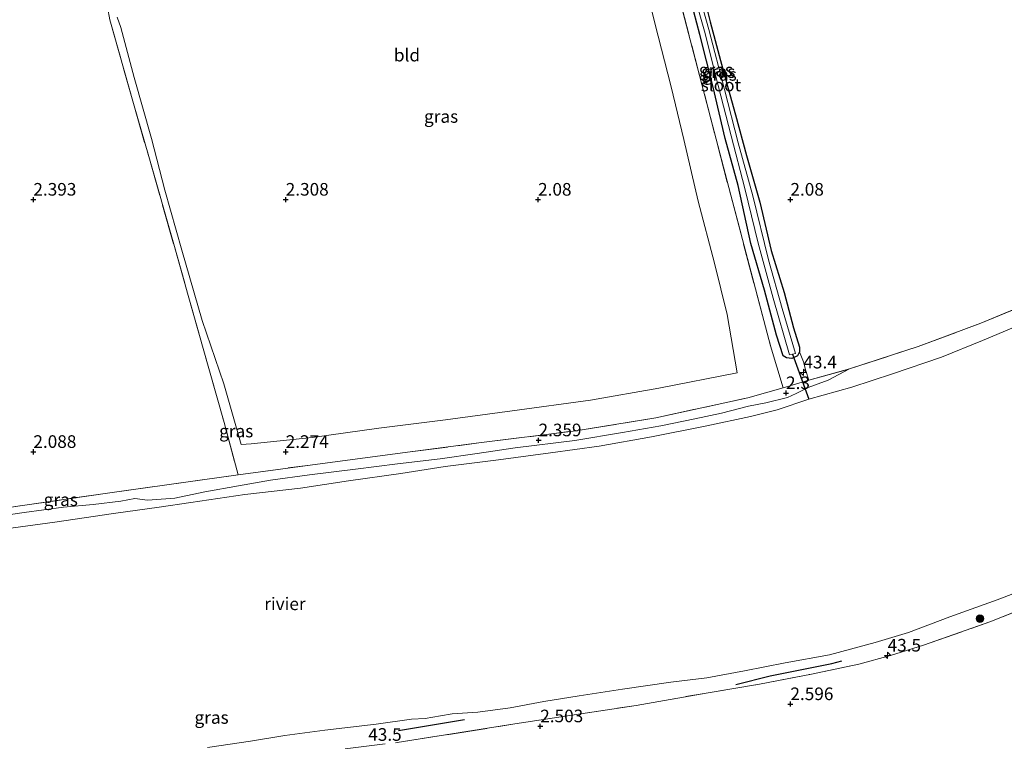
# Model space of a CAD drawing. Units: metres. Extents: x 209999 to 220008, y 501183 to 504728.
# Drawn here: x 215897 to 216092, y 502293 to 502436 of the extents above; entities that cross this region are included whole.
import ezdxf
from ezdxf.enums import TextEntityAlignment as Align

# ---------------------------------------------------------------- set-up
doc = ezdxf.new("R2010")
doc.units = ezdxf.units.M
doc.linetypes.add('IE-TERREINAFSCHEIDING', pattern=[10, 8, -2])
doc.layers.get('0').update_dxf_attribs({"lineweight": 25})
for name, color, linetype, lineweight in [('B-ME-AM-KILOMETR-S-B1', 7, 'Continuous', 18), ('B-ME-GR-BOOM-S-B1', 93, 'Continuous', 18), ('B-ME-GW-KRUINLIJN-L-B1', 93, 'Continuous', 18), ('B-ME-IE-GRASLAND-GV-B6', 93, 'Continuous', 18), ('B-ME-IE-GRONDWERKLIJN-GROND_INGERICHT-GV-B6', 253, 'Continuous', 18), ('B-ME-IE-TERREINAFSCHEIDING-RASTERHEKWERK-L-B1', 8, 'IE-TERREINAFSCHEIDING', 18), ('B-ME-OB-WATERLIJN-L-B1', 133, 'OB-WATERLIJN', 18), ('B-ME-OG-WATER-GV-B6', 153, 'Continuous', 18)]:
    doc.layers.add(name, color=color, linetype=linetype, lineweight=lineweight)
for name, color, linetype in [('B-ME-GR-BOMENRIJ-L-B1', 10, 'Continuous'), ('B-ME-GW-HOOGTEPUNT-S-B1', 10, 'Continuous'), ('B-ME-GW-INSTEEKWATERGANG-L-B1', 10, 'Continuous'), ('B-ME-KW-DUIKER-L-B1', 10, 'Continuous')]:
    doc.layers.add(name, color=color, linetype=linetype)
doc.styles.add('NLCS-ISO', font='NLCS-ISO.TTF')
doc.linetypes.add('OB-WATERLIJN', pattern='A,10,[32,NLCS.SHX,S=2,R=0,X=0,Y=0],-12', length=22)

# ---------------------------------------------------------------- blocks, each defined once
blk = doc.blocks.new('hecto')
for p, q in [((0, 0.625), (-0.625, 0)), ((0, -0.625), (0, 0.625)), ((-0.625, 0), (0.625, 0)), ((0.625, 0), (0, -0.625))]:
    blk.add_line(p, q)
blk = doc.blocks.new('hoogtepunt')
for p, q in [((-0.5, 0), (0.5, 0)), ((0, 0.5), (0, -0.5))]:
    blk.add_line(p, q)
blk = doc.blocks.new('boom')
h = blk.add_hatch(color=256)
edge = h.paths.add_edge_path()
edge.add_arc((0, 0), 0.75, 0, 360)
blk.add_circle((0, 0), 0.75)

msp = doc.modelspace()

# ---------------------------------------------------------------- linework, layer by layer
at = {"layer": 'B-ME-GR-BOMENRIJ-L-B1'}
msp.add_line((215972.331, 502294.75, 1.863), (215985.399, 502296.969, 1.821), dxfattribs=at)
msp.add_polyline3d([(216039.186, 502303.878, 2.16), (216045.991, 502305.603, 2.126), (216058.227, 502308.015, 2.058), (216060.19, 502308.6, 2.049)], dxfattribs=at)
at = {"layer": 'B-ME-GW-INSTEEKWATERGANG-L-B1'}
for points in [[(216051.804, 502369.849, 2.415), (216051.409, 502369.042, 2.424), (216050.278, 502368.522, 2.449), (216049.248, 502368.644, 2.483), (216048.548, 502369.031, 2.491), (216047.24, 502373.13, 2.534), (216044.855, 502382.024, 2.322), (216042.164, 502391.269, 2.246), (216039.641, 502402.799, 2.136), (216037.092, 502412.113, 2.178), (216034.672, 502422.293, 2.094), (216032.078, 502432.749, 2.068), (216029.086, 502443.993, 2.077), (216026.237, 502454.123, 2.229), (216023.644, 502464.681, 2.212), (216021.309, 502474.058, 2.187), (216019.615, 502481.138, 2.187), (216020.062, 502481.823, 2.127), (216020.705, 502482.116, 2.085), (216021.508, 502482.202, 2.127)], [(216021.508, 502482.202, 2.127), (216022.011, 502481.461, 2.085), (216023.069, 502477.841, 1.958), (216024.902, 502470.5, 1.958), (216026.892, 502462.633, 1.848), (216029.551, 502452.898, 1.857), (216031.755, 502444.813, 1.865), (216034.124, 502435.23, 1.857), (216036.854, 502424.837, 1.857), (216039.137, 502416.777, 1.873), (216041.302, 502408.736, 1.958), (216043.928, 502399.502, 1.967), (216046.213, 502389.924, 1.983), (216048.759, 502381.564, 2.017), (216050.638, 502374.556, 2.11), (216051.81, 502370.767, 2.246), (216051.804, 502369.849, 2.415)]]:
    msp.add_polyline3d(points, dxfattribs=at)
at = {"layer": 'B-ME-GW-KRUINLIJN-L-B1'}
msp.add_polyline3d([(215887.802, 502336.474, 2.407), (215898.195, 502337.946, 2.424), (215905.948, 502339.039, 2.424), (215911.877, 502339.568, 2.424), (215917.315, 502340.195, 2.491), (215920.082, 502340.775, 2.517), (215922.605, 502340.388, 2.153), (215928.019, 502340.824, 2.195), (215934.001, 502342.075, 2.178), (215940.644, 502343.241, 2.22), (215946.963, 502344.404, 2.339), (215954.706, 502345.432, 2.305), (215963.859, 502346.559, 2.373), (215972.169, 502347.645, 2.288), (215980.585, 502348.599, 2.229), (215987.939, 502349.634, 2.364), (215995.455, 502350.766, 2.339), (216007.297, 502352.215, 2.246), (216016.697, 502353.817, 2.271), (216024.328, 502355.152, 2.254), (216031.035, 502356.566, 2.229), (216036.354, 502357.662, 2.263), (216041.675, 502359.053, 2.339), (216045.102, 502359.739, 2.229), (216049.441, 502360.798, 2.204), (216051.146, 502361.562, 2.212), (216053.507, 502362.721, 2.373), (216057.472, 502364.206, 2.491), (216061.713, 502366.429, 2.618)], dxfattribs=at)
at = {"layer": 'B-ME-IE-GRASLAND-GV-B6'}
for points in [[(216025.402, 502449.912, 2.247), (216038.169, 502400.855, 2.129), (216046.076, 502371.039, 2.45), (216048.554, 502362.654, 2.594), (216041.564, 502360.705, 2.586), (216023.331, 502356.724, 2.476), (216007.453, 502354.167, 2.434), (215988.231, 502351.751, 2.408), (215974.138, 502349.904, 2.366), (215954.843, 502347.379, 2.4), (215940.553, 502345.461, 2.417)], [(216053.674, 502364.173, 2.635), (216048.554, 502362.654, 2.594), (216046.076, 502371.039, 2.45), (216038.169, 502400.855, 2.129), (216025.402, 502449.912, 2.247)], [(215916.571, 502436.144, 2.561), (215917.343, 502434.109, 2.451), (215919.996, 502424.201, 2.315), (215923.384, 502412.134, 2.374), (215926.026, 502401.867, 2.374), (215929.389, 502389.969, 2.273), (215933.421, 502376.036, 2.171), (215937.765, 502363.457, 2.087), (215941.176, 502351.478, 2.163), (215943.162, 502351.588, 2.188), (215955.267, 502352.827, 2.095), (215968.441, 502354.656, 2.087), (215981.66, 502356.344, 2.095), (215994.891, 502358.121, 2.104), (216010.413, 502360.252, 2.112), (216023.91, 502362.612, 2.171), (216039.466, 502365.64, 2.341), (216037.497, 502377.218, 2.129), (216034.946, 502387.407, 2.044), (216031.74, 502399.679, 2.053), (216028.858, 502411.874, 2.027), (216026.354, 502422.33, 2.146), (216023.117, 502434.945, 2.18), (216020.339, 502446.253, 2.247)], [(216046.605, 502380.423, 1.125), (216049.804, 502369.238, 1.125), (216050.41, 502369.369, 1.125), (216051.015, 502369.501, 1.125), (216048.387, 502378.429, 1.125), (216045.683, 502388.034, 1.125), (216042.528, 502400.722, 1.125), (216039.662, 502411.22, 1.125), (216036.934, 502421.828, 1.125), (216033.828, 502433.703, 1.125), (216030.672, 502445.095, 1.125)], [(216031.755, 502444.813, 1.865), (216034.124, 502435.23, 1.857), (216036.854, 502424.837, 1.857), (216039.137, 502416.777, 1.873), (216041.302, 502408.736, 1.958), (216043.928, 502399.502, 1.967), (216046.213, 502389.924, 1.983), (216048.759, 502381.564, 2.017), (216050.638, 502374.556, 2.11), (216051.81, 502370.767, 2.246), (216051.804, 502369.849, 2.415), (216051.409, 502369.042, 2.424), (216050.278, 502368.522, 2.449), (216049.248, 502368.644, 2.483), (216048.548, 502369.031, 2.491), (216047.24, 502373.13, 2.534), (216044.855, 502382.024, 2.322), (216042.164, 502391.269, 2.246), (216039.641, 502402.799, 2.136), (216037.092, 502412.113, 2.178), (216034.672, 502422.293, 2.094), (216032.078, 502432.749, 2.068), (216029.086, 502443.993, 2.077)], [(216029.086, 502443.993, 2.077), (216032.078, 502432.749, 2.068), (216034.672, 502422.293, 2.094), (216037.092, 502412.113, 2.178), (216039.641, 502402.799, 2.136), (216042.164, 502391.269, 2.246), (216044.855, 502382.024, 2.322), (216047.24, 502373.13, 2.534), (216048.548, 502369.031, 2.491), (216049.248, 502368.644, 2.483), (216050.278, 502368.522, 2.449), (216051.409, 502369.042, 2.424), (216051.804, 502369.849, 2.415), (216052.581, 502367.807, 2.618), (216053.053, 502366.037, 2.618), (216053.674, 502364.173, 2.635)], [(216029.975, 502443.899, 1.125), (216032.963, 502433.406, 1.125), (216035.684, 502422.612, 1.125), (216038.292, 502412.653, 1.125), (216040.968, 502402.168, 1.125), (216043.611, 502391.361, 1.125), (216046.605, 502380.423, 1.125)], [(215940.553, 502345.461, 2.417), (215937.786, 502355.833, 2.137), (215934.747, 502366.539, 2.171), (215930.69, 502381.013, 2.264), (215927.811, 502391.152, 2.307), (215922.865, 502408.515, 2.493), (215919.824, 502419.018, 2.535), (215915.177, 502435.642, 2.705), (215914.666, 502438.139, 2.771)], [(215887.802, 502336.474, 2.407), (215898.195, 502337.946, 2.424), (215905.948, 502339.039, 2.424), (215911.877, 502339.568, 2.424), (215917.315, 502340.195, 2.491), (215920.082, 502340.775, 2.517), (215922.605, 502340.388, 2.153), (215928.019, 502340.824, 2.195), (215934.001, 502342.075, 2.178), (215940.644, 502343.241, 2.22), (215946.963, 502344.404, 2.339), (215954.706, 502345.432, 2.305), (215963.859, 502346.559, 2.373), (215972.169, 502347.645, 2.288), (215980.585, 502348.599, 2.229), (215987.939, 502349.634, 2.364), (215995.455, 502350.766, 2.339), (216007.297, 502352.215, 2.246), (216016.697, 502353.817, 2.271), (216024.328, 502355.152, 2.254), (216031.035, 502356.566, 2.229), (216036.354, 502357.662, 2.263), (216041.675, 502359.053, 2.339), (216045.102, 502359.739, 2.229), (216049.441, 502360.798, 2.204), (216051.146, 502361.562, 2.212), (216053.507, 502362.721, 2.373), (216057.472, 502364.206, 2.491), (216061.713, 502366.429, 2.618), (216075.336, 502370.879, 2.576), (216087.751, 502375.475, 2.652), (216098.357, 502379.925, 2.567)], [(216096.227, 502375.498, 1), (216088.03, 502372.035, 1), (216079.942, 502368.769, 1), (216070.214, 502365.449, 1), (216062.185, 502362.809, 1), (216053.66, 502360.465, 1), (216047.393, 502358.345, 1), (216042.094, 502357.007, 1), (216033.469, 502355.15, 1), (216022.464, 502352.939, 1), (216012.114, 502351.11, 1), (216002.47, 502349.812, 1), (215992.147, 502348.401, 1), (215981.56, 502347.074, 1), (215972.794, 502345.712, 1), (215962.456, 502344.255, 1), (215952.917, 502342.811, 1), (215941.876, 502341.514, 1), (215931.17, 502339.937, 1), (215924.945, 502339.014, 1), (215915.887, 502337.779, 1), (215904.22, 502336.067, 1), (215893.049, 502334.532, 1)], [(215879.533, 502336.679, 2.34), (215897.359, 502339.301, 2.416), (215915.625, 502341.947, 2.459), (215940.553, 502345.461, 2.417), (215954.843, 502347.379, 2.4), (215974.138, 502349.904, 2.366), (215988.231, 502351.751, 2.408), (216007.453, 502354.167, 2.434), (216023.331, 502356.724, 2.476), (216041.564, 502360.705, 2.586), (216048.554, 502362.654, 2.594), (216053.674, 502364.173, 2.635), (216061.713, 502366.429, 2.618), (216057.472, 502364.206, 2.491), (216053.507, 502362.721, 2.373), (216051.146, 502361.562, 2.212), (216049.441, 502360.798, 2.204), (216045.102, 502359.739, 2.229), (216041.675, 502359.053, 2.339), (216036.354, 502357.662, 2.263), (216031.035, 502356.566, 2.229), (216024.328, 502355.152, 2.254), (216016.697, 502353.817, 2.271), (216007.297, 502352.215, 2.246), (215995.455, 502350.766, 2.339), (215987.939, 502349.634, 2.364), (215980.585, 502348.599, 2.229), (215972.169, 502347.645, 2.288), (215963.859, 502346.559, 2.373), (215954.706, 502345.432, 2.305), (215946.963, 502344.404, 2.339), (215940.644, 502343.241, 2.22), (215934.001, 502342.075, 2.178), (215928.019, 502340.824, 2.195), (215922.605, 502340.388, 2.153), (215920.082, 502340.775, 2.517), (215917.315, 502340.195, 2.491), (215911.877, 502339.568, 2.424), (215905.948, 502339.039, 2.424), (215898.195, 502337.946, 2.424), (215887.802, 502336.474, 2.407)], [(215934.493, 502291.371, 1), (215943.05, 502292.651, 1), (215949.856, 502293.746, 1), (215957.75, 502294.794, 1), (215967.922, 502296.016, 1), (215974.925, 502297.002, 1), (215977.663, 502297.141, 1), (215980.7, 502297.643, 1), (215982.996, 502298.092, 1), (215988.052, 502298.385, 1), (215994.455, 502299.272, 1), (216001.17, 502300.535, 1), (216008.115, 502301.651, 1), (216016.762, 502302.919, 1), (216026.305, 502304.333, 1), (216033.419, 502305.192, 1), (216040.915, 502306.553, 1), (216048.935, 502308.151, 1), (216057.735, 502309.757, 1), (216066.782, 502312.198, 1), (216073.367, 502314.213, 1), (216081.604, 502317.284, 1), (216090.994, 502320.656, 1), (216099.41, 502323.895, 1)], [(216102.278, 502321.356, 2.422), (216089.535, 502316.326, 2.371), (216076.401, 502311.651, 2.566), (216069.802, 502309.601, 2.583), (216063.582, 502307.928, 2.591), (216054.157, 502305.943, 2.566), (216043.872, 502303.924, 2.54), (216033.282, 502302.178, 2.507), (216019.442, 502299.721, 2.49), (216005.827, 502297.663, 2.532), (215995.366, 502296.064, 2.557), (215972.072, 502292.362, 2.6)]]:
    msp.add_polyline3d(points, dxfattribs=at)
at = {"layer": 'B-ME-IE-GRONDWERKLIJN-GROND_INGERICHT-GV-B6'}
for points in [[(215897.223, 502441.396, 2.874), (215899.049, 502442.175, 2.891), (215900.982, 502443.398, 2.975), (215901.96, 502444.503, 3.06), (215907.804, 502444.912, 3.009), (215908.739, 502443.999, 2.975), (215910.236, 502443.139, 2.941), (215911.884, 502442.671, 2.908), (215913.737, 502442.676, 2.891), (215914.666, 502438.139, 2.771), (215915.177, 502435.642, 2.705), (215919.824, 502419.018, 2.535), (215922.865, 502408.515, 2.493), (215927.811, 502391.152, 2.307), (215930.69, 502381.013, 2.264), (215934.747, 502366.539, 2.171), (215937.786, 502355.833, 2.137), (215940.553, 502345.461, 2.417), (215915.625, 502341.947, 2.459), (215897.359, 502339.301, 2.416), (215879.533, 502336.679, 2.34)], [(216020.339, 502446.253, 2.247), (216023.117, 502434.945, 2.18), (216026.354, 502422.33, 2.146), (216028.858, 502411.874, 2.027), (216031.74, 502399.679, 2.053), (216034.946, 502387.407, 2.044), (216037.497, 502377.218, 2.129), (216039.466, 502365.64, 2.341), (216023.91, 502362.612, 2.171), (216010.413, 502360.252, 2.112), (215994.891, 502358.121, 2.104), (215981.66, 502356.344, 2.095), (215968.441, 502354.656, 2.087), (215955.267, 502352.827, 2.095), (215943.162, 502351.588, 2.188), (215941.176, 502351.478, 2.163), (215937.765, 502363.457, 2.087), (215933.421, 502376.036, 2.171), (215929.389, 502389.969, 2.273), (215926.026, 502401.867, 2.374), (215923.384, 502412.134, 2.374), (215919.996, 502424.201, 2.315), (215917.343, 502434.109, 2.451), (215916.571, 502436.144, 2.561)], [(216098.357, 502379.925, 2.567), (216087.751, 502375.475, 2.652), (216075.336, 502370.879, 2.576), (216061.713, 502366.429, 2.618), (216053.674, 502364.173, 2.635), (216053.053, 502366.037, 2.618), (216052.581, 502367.807, 2.618), (216051.804, 502369.849, 2.415), (216051.81, 502370.767, 2.246), (216050.638, 502374.556, 2.11), (216048.759, 502381.564, 2.017), (216046.213, 502389.924, 1.983), (216043.928, 502399.502, 1.967), (216041.302, 502408.736, 1.958), (216039.137, 502416.777, 1.873), (216036.854, 502424.837, 1.857), (216034.124, 502435.23, 1.857), (216031.755, 502444.813, 1.865)], [(215972.072, 502292.362, 2.6), (215995.366, 502296.064, 2.557), (216005.827, 502297.663, 2.532), (216019.442, 502299.721, 2.49), (216033.282, 502302.178, 2.507), (216043.872, 502303.924, 2.54), (216054.157, 502305.943, 2.566), (216063.582, 502307.928, 2.591), (216069.802, 502309.601, 2.583), (216076.401, 502311.651, 2.566), (216089.535, 502316.326, 2.371), (216102.278, 502321.356, 2.422)]]:
    msp.add_polyline3d(points, dxfattribs=at)
at = {"layer": 'B-ME-IE-TERREINAFSCHEIDING-RASTERHEKWERK-L-B1'}
for p, q in [((216053.674, 502364.173, 2.635), (216061.713, 502366.429, 2.618)), ((216048.554, 502362.654, 2.594), (216053.674, 502364.173, 2.635))]:
    msp.add_line(p, q, dxfattribs=at)
for points in [[(216016.817, 502487.485, 2.89), (216017.968, 502481.179, 2.34), (216025.402, 502449.912, 2.247), (216038.169, 502400.855, 2.129), (216046.076, 502371.039, 2.45), (216048.554, 502362.654, 2.594)], [(215915.177, 502435.642, 2.705), (215919.824, 502419.018, 2.535), (215922.865, 502408.515, 2.493), (215927.811, 502391.152, 2.307), (215930.69, 502381.013, 2.264), (215934.747, 502366.539, 2.171), (215937.786, 502355.833, 2.137), (215940.553, 502345.461, 2.417)], [(216061.713, 502366.429, 2.618), (216075.336, 502370.879, 2.576), (216087.751, 502375.475, 2.652), (216098.357, 502379.925, 2.567), (216111.468, 502385.897, 2.635), (216117.748, 502389.119, 2.644), (216124.051, 502392.418, 2.669), (216130.19, 502395.866, 2.635)], [(215940.553, 502345.461, 2.417), (215954.843, 502347.379, 2.4), (215974.138, 502349.904, 2.366), (215988.231, 502351.751, 2.408), (216007.453, 502354.167, 2.434), (216023.331, 502356.724, 2.476), (216041.564, 502360.705, 2.586), (216048.554, 502362.654, 2.594)], [(215749.67, 502316.551, 2.315), (215760.533, 502318.345, 2.383), (215774.324, 502320.704, 2.289), (215789.624, 502323.203, 2.272), (215808.042, 502326.164, 2.196), (215829.862, 502329.621, 2.349), (215844.094, 502331.668, 2.366), (215861.441, 502334.117, 2.408), (215879.533, 502336.679, 2.34), (215897.359, 502339.301, 2.416), (215915.625, 502341.947, 2.459), (215940.553, 502345.461, 2.417)], [(215951.857, 502289.991, 2.561), (215972.072, 502292.362, 2.6), (215995.366, 502296.064, 2.557), (216005.827, 502297.663, 2.532), (216019.442, 502299.721, 2.49), (216033.282, 502302.178, 2.507), (216043.872, 502303.924, 2.54), (216054.157, 502305.943, 2.566), (216063.582, 502307.928, 2.591), (216069.802, 502309.601, 2.583), (216076.401, 502311.651, 2.566), (216089.535, 502316.326, 2.371), (216102.278, 502321.356, 2.422), (216115.761, 502326.697, 2.413), (216125.346, 502330.668, 2.396)]]:
    msp.add_polyline3d(points, dxfattribs=at)
at = {"layer": 'B-ME-KW-DUIKER-L-B1'}
msp.add_line((216050.41, 502369.369, 1.125), (216053.66, 502360.465, 1), dxfattribs=at)
at = {"layer": 'B-ME-OB-WATERLIJN-L-B1'}
for points in [[(216053.66, 502360.465, 1), (216062.185, 502362.809, 1), (216070.214, 502365.449, 1), (216079.942, 502368.769, 1), (216088.03, 502372.035, 1), (216096.227, 502375.498, 1), (216105.216, 502379.611, 1), (216110.99, 502382.255, 1), (216117.789, 502386.067, 1), (216123.897, 502388.869, 1), (216131.537, 502392.8, 1)], [(215893.049, 502334.532, 1), (215904.22, 502336.067, 1), (215915.887, 502337.779, 1), (215924.945, 502339.014, 1), (215931.17, 502339.937, 1), (215941.876, 502341.514, 1), (215952.917, 502342.811, 1), (215962.456, 502344.255, 1), (215972.794, 502345.712, 1), (215981.56, 502347.074, 1), (215992.147, 502348.401, 1), (216002.47, 502349.812, 1), (216012.114, 502351.11, 1), (216022.464, 502352.939, 1), (216033.469, 502355.15, 1), (216042.094, 502357.007, 1), (216047.393, 502358.345, 1), (216053.66, 502360.465, 1)], [(216099.41, 502323.895, 1), (216090.994, 502320.656, 1), (216081.604, 502317.284, 1), (216073.367, 502314.213, 1), (216066.782, 502312.198, 1), (216057.735, 502309.757, 1), (216048.935, 502308.151, 1), (216040.915, 502306.553, 1), (216033.419, 502305.192, 1), (216026.305, 502304.333, 1), (216016.762, 502302.919, 1), (216008.115, 502301.651, 1), (216001.17, 502300.535, 1), (215994.455, 502299.272, 1), (215988.052, 502298.385, 1), (215982.996, 502298.092, 1), (215980.7, 502297.643, 1), (215977.663, 502297.141, 1), (215974.925, 502297.002, 1), (215967.922, 502296.016, 1), (215957.75, 502294.794, 1), (215949.856, 502293.746, 1), (215943.05, 502292.651, 1), (215934.493, 502291.371, 1)]]:
    msp.add_polyline3d(points, dxfattribs=at)
at = {"layer": 'B-ME-OG-WATER-GV-B6'}
for points in [[(216030.672, 502445.095, 1.125), (216033.828, 502433.703, 1.125), (216036.934, 502421.828, 1.125), (216039.662, 502411.22, 1.125), (216042.528, 502400.722, 1.125), (216045.683, 502388.034, 1.125), (216048.387, 502378.429, 1.125), (216051.015, 502369.501, 1.125), (216050.41, 502369.369, 1.125)], [(216050.41, 502369.369, 1.125), (216049.804, 502369.238, 1.125), (216046.605, 502380.423, 1.125), (216043.611, 502391.361, 1.125), (216040.968, 502402.168, 1.125), (216038.292, 502412.653, 1.125), (216035.684, 502422.612, 1.125), (216032.963, 502433.406, 1.125), (216029.975, 502443.899, 1.125)], [(215893.049, 502334.532, 1), (215904.22, 502336.067, 1), (215915.887, 502337.779, 1), (215924.945, 502339.014, 1), (215931.17, 502339.937, 1), (215941.876, 502341.514, 1), (215952.917, 502342.811, 1), (215962.456, 502344.255, 1), (215972.794, 502345.712, 1), (215981.56, 502347.074, 1), (215992.147, 502348.401, 1), (216002.47, 502349.812, 1), (216012.114, 502351.11, 1), (216022.464, 502352.939, 1), (216033.469, 502355.15, 1), (216042.094, 502357.007, 1), (216047.393, 502358.345, 1), (216053.66, 502360.465, 1), (216062.185, 502362.809, 1), (216070.214, 502365.449, 1), (216079.942, 502368.769, 1), (216088.03, 502372.035, 1), (216096.227, 502375.498, 1)], [(216099.41, 502323.895, 1), (216090.994, 502320.656, 1), (216081.604, 502317.284, 1), (216073.367, 502314.213, 1), (216066.782, 502312.198, 1), (216057.735, 502309.757, 1), (216048.935, 502308.151, 1), (216040.915, 502306.553, 1), (216033.419, 502305.192, 1), (216026.305, 502304.333, 1), (216016.762, 502302.919, 1), (216008.115, 502301.651, 1), (216001.17, 502300.535, 1), (215994.455, 502299.272, 1), (215988.052, 502298.385, 1), (215982.996, 502298.092, 1), (215980.7, 502297.643, 1), (215977.663, 502297.141, 1), (215974.925, 502297.002, 1), (215967.922, 502296.016, 1), (215957.75, 502294.794, 1), (215949.856, 502293.746, 1), (215943.05, 502292.651, 1), (215934.493, 502291.371, 1)]]:
    msp.add_polyline3d(points, dxfattribs=at)

# ---------------------------------------------------------------- block references
at = {"layer": 'B-ME-AM-KILOMETR-S-B1', "rotation": 90}
for p in [(216052.566, 502365.746, 2.684), (216069.258, 502309.631, 2.574)]:
    msp.add_blockref('hecto', p, dxfattribs=at)
at = {"layer": 'B-ME-GR-BOOM-S-B1', "rotation": 90}
msp.add_blockref('boom', (216087.564, 502316.905, 1.948), dxfattribs=at)
at = {"layer": 'B-ME-GW-HOOGTEPUNT-S-B1', "rotation": 90}
for p in [(215900, 502400, 2.393), (215900, 502400, 2.393), (215950, 502400, 2.308), (215950, 502400, 2.308), (216000, 502400, 2.08), (216000, 502400, 2.08), (216050, 502400, 2.08), (216050, 502400, 2.08), (216049.134, 502361.656, 2.3), (216049.134, 502361.656, 2.3), (216000.091, 502352.297, 2.359), (216000.091, 502352.297, 2.359), (215900, 502350, 2.088), (215900, 502350, 2.088), (215950, 502350, 2.274), (215950, 502350, 2.274), (216050, 502300, 2.596), (216050, 502300, 2.596), (216000.431, 502295.606, 2.503), (216000.431, 502295.606, 2.503)]:
    msp.add_blockref('hoogtepunt', p, dxfattribs=at)

# ---------------------------------------------------------------- texts
at = {"layer": 'B-ME-AM-KILOMETR-S-B1', "ltscale": 0.2, "style": 'NLCS-ISO'}
for s, p in [('43.4', (216052.566, 502365.746, 2.684)), ('43.5', (216069.258, 502309.631, 2.574)), ('43.5', (215966.347, 502291.933, 2.583))]:
    msp.add_text(s, height=2.5, dxfattribs=at).set_placement(p, align=Align.BOTTOM_LEFT)
at = {"layer": 'B-ME-GW-HOOGTEPUNT-S-B1', "ltscale": 0.2, "style": 'NLCS-ISO'}
for s, p in [('2.393', (215900, 502400, 2.393)), ('2.393', (215900, 502400, 2.393)), ('2.308', (215950, 502400, 2.308)), ('2.308', (215950, 502400, 2.308)), ('2.08', (216000, 502400, 2.08)), ('2.08', (216000, 502400, 2.08)), ('2.08', (216050, 502400, 2.08)), ('2.08', (216050, 502400, 2.08)), ('2.3', (216049.134, 502361.656, 2.3)), ('2.3', (216049.134, 502361.656, 2.3)), ('2.359', (216000.091, 502352.297, 2.359)), ('2.359', (216000.091, 502352.297, 2.359)), ('2.088', (215900, 502350, 2.088)), ('2.088', (215900, 502350, 2.088)), ('2.274', (215950, 502350, 2.274)), ('2.274', (215950, 502350, 2.274)), ('2.596', (216050, 502300, 2.596)), ('2.596', (216050, 502300, 2.596)), ('2.503', (216000.431, 502295.606, 2.503)), ('2.503', (216000.431, 502295.606, 2.503))]:
    msp.add_text(s, height=2.5, dxfattribs=at).set_placement(p, align=Align.BOTTOM_LEFT)
at = {"layer": 'B-ME-IE-GRASLAND-GV-B6', "ltscale": 0.2, "style": 'NLCS-ISO'}
for p in [(216035.245, 502425.704), (216035.712, 502425.362), (216035.989, 502424.817), (215980.787, 502416.473), (215940.188, 502354.118), (215905.433, 502340.518), (215935.309, 502297.341)]:
    msp.add_text('gras', height=2.5, dxfattribs=at).set_placement(p, align=Align.MIDDLE_CENTER)
at = {"layer": 'B-ME-IE-GRONDWERKLIJN-GROND_INGERICHT-GV-B6', "ltscale": 0.2, "style": 'NLCS-ISO'}
msp.add_text('bld', height=2.5, dxfattribs=at).set_placement((215974.027, 502428.636), align=Align.MIDDLE_CENTER)
at = {"layer": 'B-ME-OG-WATER-GV-B6', "ltscale": 0.2, "style": 'NLCS-ISO'}
for s, p in [('sloot', (216036.228, 502422.71)), ('rivier', (215949.844, 502319.871))]:
    msp.add_text(s, height=2.5, dxfattribs=at).set_placement(p, align=Align.MIDDLE_CENTER)

doc.saveas('drawing.dxf')
